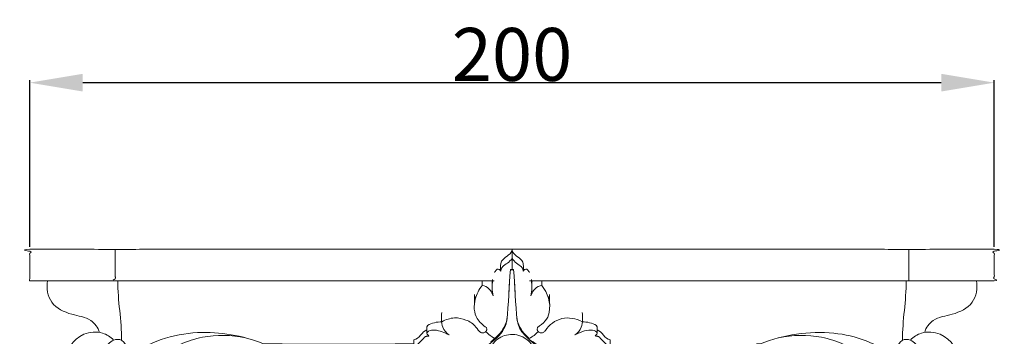
# Model space of a CAD drawing. Units: millimetres. Extents: x -434 to 950, y -856 to 736.
# Drawn here: x -286 to -82, y 81 to 146 of the extents above; entities that cross this region are included whole.
import ezdxf

# ---------------------------------------------------------------- set-up
doc = ezdxf.new("R2010")
doc.units = ezdxf.units.MM
doc.header["$MEASUREMENT"] = 0
doc.layers.get('0').update_dxf_attribs({"lineweight": 5})
doc.styles.add('Arial', font='arial.ttf')
doc.dimstyles.new('Default', dxfattribs={"dimtxt": 11, "dimasz": 11, "dimexe": 0.5, "dimexo": 0.5, "dimgap": 0.25, "dimtad": 1, "dimtoh": 1, "dimdec": 0, "dimzin": 1, "dimdsep": 46, "dimtxsty": 'Arial', "dimcen": 0.5, "dimazin": 0, "dimtfac": 1, "dimtdec": 4, "dimtix": 1, "dimtmove": 1, "dimatfit": 3, "dimfxl": 1, "dimtolj": 1, "dimtzin": 1, "dimarcsym": 0})

# ---------------------------------------------------------------- blocks, each defined once
blk = doc.blocks.new('*D6')
at = {"color": 0, "lineweight": -2, "transparency": 16777216}
for p, q in [((-283.77, 99.22), (-283.77, 133.83)), ((-272.77, 133.33), (-94.77, 133.33)), ((-83.77, 99.22), (-83.77, 133.83))]:
    blk.add_line(p, q, dxfattribs=at)
at = {"color": 0, "transparency": 16777216}
for points in [[(-272.77, 135.16), (-272.77, 131.49), (-283.77, 133.33)], [(-94.77, 135.16), (-94.77, 131.49), (-83.77, 133.33)]]:
    blk.add_solid(points, dxfattribs=at)
at = {"layer": 'Defpoints', "color": 0, "transparency": 16777216}
for p in [(-83.77, 133.33), (-283.77, 98.72), (-83.77, 98.72)]:
    blk.add_point(p, dxfattribs=at)
at = {"color": 0, "transparency": 16777216, "insert": (-183.77, 139.19), "char_height": 11, "attachment_point": 5, "style": 'Arial'}
blk.add_mtext('\\A1;200', dxfattribs=at)
blk = doc.blocks.new('KL-059_83_200')
for points, degree, knots in [([(-82.29, 67.85), (-91.14, 67.85), (-100, 67.85), (-100, 71.12), (-100, 74.39), (0, 74.39), (100, 74.39), (100, 71.12), (100, 67.85), (52.05, 67.85), (4.1, 67.85), (4.09, 67.51), (4.09, 67.16)], 2, [0, 0, 0, 17.712743, 17.712743, 24.254205, 24.254205, 224.254205, 224.254205, 230.795666, 230.795666, 326.699234, 326.699234, 327.383005, 327.383005, 327.383005]), ([(-82.29, 74.39), (-82.29, 71.12), (-82.29, 67.85), (-43.19, 67.85), (-4.1, 67.85), (-4.09, 67.51), (-4.09, 67.16)], 2, [0, 0, 0, 6.541462, 6.541462, 84.732287, 84.732287, 85.416057, 85.416057, 85.416057]), ([(-2.33, 69.88), (-2.31, 69.96), (-2.28, 70.12), (-2.24, 70.28), (-2.23, 70.36), (-2.19, 70.43), (-2.11, 70.55), (-2.03, 70.68), (-2, 70.74), (-1.35, 71.34), (-0.48, 71.7), (0, 72.48), (0, 73.03), (0, 73.59), (0, 74.14), (-0.37, 73.1), (-1.6, 72.8), (-2.15, 71.93), (-2.49, 71.31), (-2.35, 70.56), (-2.33, 69.88), (-2.37, 69.93), (-2.47, 70.02), (-2.56, 70.12), (-2.61, 70.17), (-2.68, 70.2), (-2.76, 70.23), (-2.84, 70.27), (-2.91, 70.27), (-2.98, 70.26), (-3.05, 70.26), (-3.11, 70.23), (-3.17, 70.19), (-3.23, 70.16), (-3.39, 69.98), (-3.52, 69.78), (-3.6, 69.56)], 3, [0, 0, 0, 0, 0.24566, 0.491319, 0.491319, 0.491319, 0.712536, 0.933753, 0.933753, 0.933753, 3.598786, 3.598786, 3.598786, 5.259842, 5.259842, 5.259842, 8.379254, 8.379254, 8.379254, 10.466233, 10.466233, 10.466233, 10.666316, 10.866399, 10.866399, 10.866399, 11.117366, 11.117366, 11.117366, 11.326798, 11.326798, 11.326798, 11.536733, 11.536733, 11.536733, 12.246734, 12.246734, 12.246734, 12.246734]), ([(0, 72.42), (0, 72.44), (0, 72.46), (0, 72.48), (0.53, 71.77), (1.26, 71.23), (2, 70.74), (2.03, 70.68), (2.11, 70.55), (2.19, 70.43), (2.23, 70.36), (2.24, 70.28), (2.28, 70.12), (2.31, 69.96), (2.33, 69.88), (2.38, 70.5), (2.42, 71.15), (2.23, 71.76), (2.21, 71.8), (2.16, 71.89), (2.11, 71.98), (2.09, 72.03), (1.42, 72.75), (0.41, 73.16), (0, 74.14), (0, 73.59), (0, 73.03), (0, 72.48)], 3, [0, 0, 0, 0, 0.058151, 0.058151, 0.058151, 2.720149, 2.720149, 2.720149, 2.941409, 3.162669, 3.162669, 3.162669, 3.408297, 3.653925, 3.653925, 3.653925, 5.542402, 5.542402, 5.542402, 5.695949, 5.849495, 5.849495, 5.849495, 8.851885, 8.851885, 8.851885, 10.512941, 10.512941, 10.512941, 10.512941]), ([(0, 72.48), (0, 71.73), (0, 70.98), (0, 70.23), (0.06, 70.23), (0.17, 70.23), (0.28, 70.23), (0.34, 70.23), (0.66, 66.67), (0.66, 63.09), (1.09, 59.54)], 3, [0, 0, 0, 0, 2.249871, 2.249871, 2.249871, 2.420144, 2.590416, 2.590416, 2.590416, 13.306206, 13.306206, 13.306206, 13.306206]), ([(0.34, 70.23), (0.34, 70.2), (0.34, 70.18), (0.34, 70.15), (0.29, 70.15), (0.17, 70.15), (0.06, 70.15), (0, 70.15), (0, 70.18), (0, 70.2), (0, 70.23), (-0.06, 70.23), (-0.17, 70.23), (-0.28, 70.23), (-0.34, 70.23), (-0.66, 66.67), (-0.66, 63.09), (-1.09, 59.54)], 3, [0, 0, 0, 0, 0.079167, 0.079167, 0.079167, 0.251499, 0.423831, 0.423831, 0.423831, 0.503616, 0.503616, 0.503616, 0.673888, 0.844161, 0.844161, 0.844161, 11.560019, 11.560019, 11.560019, 11.560019]), ([(3.6, 69.56), (3.52, 69.78), (3.39, 69.98), (3.23, 70.16), (3.17, 70.19), (3.11, 70.23), (3.05, 70.26), (2.98, 70.26), (2.91, 70.27), (2.84, 70.27), (2.76, 70.23), (2.68, 70.2), (2.61, 70.17), (2.56, 70.12), (2.47, 70.02), (2.37, 69.93), (2.33, 69.88)], 3, [0, 0, 0, 0, 0.710006, 0.710006, 0.710006, 0.919936, 0.919936, 0.919936, 1.129382, 1.129382, 1.129382, 1.380336, 1.380336, 1.380336, 1.580418, 1.780501, 1.780501, 1.780501, 1.780501]), ([(-96.33, 67.85), (-96.58, 66.33), (-95.99, 62.81), (-91.54, 60.72), (-87.46, 60.26), (-85.79, 58.13), (-85.57, 57.11)], 3, [0, 0, 0, 0, 4.621202, 9.56962, 13.761801, 16.88473, 16.88473, 16.88473, 16.88473]), ([(-6.19, 67.85), (-6.19, 67.53), (-6.19, 67.21), (-6.19, 66.89), (-5.67, 66.81), (-5.17, 66.58), (-4.79, 66.21), (-4.39, 65.81), (-4.12, 65.29), (-3.93, 64.76), (-4.15, 65.78), (-4.15, 66.83), (-4.01, 67.85)], 3, [0, 0, 0, 0, 0.956347, 0.956347, 0.956347, 2.531209, 2.531209, 2.531209, 4.230517, 4.230517, 4.230517, 7.340999, 7.340999, 7.340999, 7.340999]), ([(6.19, 67.85), (6.19, 67.53), (6.19, 67.21), (6.19, 66.89), (5.67, 66.81), (5.17, 66.58), (4.79, 66.21), (4.39, 65.81), (4.12, 65.29), (3.93, 64.76), (4.15, 65.78), (4.15, 66.83), (4.01, 67.85)], 3, [0, 0, 0, 0, 0.956347, 0.956347, 0.956347, 2.53109, 2.53109, 2.53109, 4.230517, 4.230517, 4.230517, 7.340999, 7.340999, 7.340999, 7.340999]), ([(96.33, 67.85), (96.58, 66.33), (95.99, 62.81), (91.54, 60.72), (87.46, 60.26), (85.79, 58.13), (85.57, 57.11)], 3, [0, 0, 0, 0, 4.621202, 9.56962, 13.761801, 16.88473, 16.88473, 16.88473, 16.88473]), ([(-6.19, 66.89), (-6.83, 66.04), (-7.35, 65.08), (-7.63, 64.04), (-7.68, 64.36), (-7.74, 64.67), (-7.79, 64.98)], 3, [0, 0, 0, 0, 3.208903, 3.208903, 3.208903, 4.159763, 4.159763, 4.159763, 4.159763]), ([(6.19, 66.89), (7.38, 65.28), (8.37, 62.62), (7.01, 59.29), (5.81, 58.63), (5.31, 58.12), (5.28, 58.04), (5.25, 57.96), (5.22, 57.89), (5.22, 57.81), (5.22, 57.74), (5.22, 57.67), (5.25, 57.6), (5.27, 57.53), (5.3, 57.46), (5.36, 57.4), (5.41, 57.34), (5.47, 57.28), (4.89, 56.75), (4.27, 56.27), (3.59, 55.87), (3.35, 56.09), (3.11, 56.32), (2.87, 56.55), (3.11, 56.25), (3.35, 55.95), (3.59, 55.65), (2.86, 56.3), (1.71, 57.43), (1.2, 58.93), (1.11, 59.48)], 3, [0, 0, 0, 0, 6.010668, 7.95136, 10.071681, 10.071681, 10.071681, 10.319553, 10.319553, 10.319553, 10.537586, 10.537586, 10.537586, 10.763076, 10.763076, 10.763076, 11.00969, 11.00969, 11.00969, 13.358866, 13.358866, 13.358866, 14.348914, 14.348914, 14.348914, 15.498206, 15.498206, 15.498206, 18.474771, 20.166668, 20.166668, 20.166668, 20.166668]), ([(-7.63, 64.04), (-7.98, 62.7), (-7.87, 60.17), (-6.02, 58.65), (-5.31, 58.12), (-5.28, 58.04), (-5.25, 57.96), (-5.22, 57.89), (-5.22, 57.81), (-5.22, 57.74), (-5.22, 57.67), (-5.25, 57.6), (-5.27, 57.53), (-5.3, 57.46), (-5.36, 57.4), (-5.41, 57.34), (-5.47, 57.28)], 3, [0, 0, 0, 0, 4.159601, 6.86359, 6.86359, 6.86359, 7.111472, 7.111472, 7.111472, 7.329459, 7.329459, 7.329459, 7.554971, 7.554971, 7.554971, 7.8016, 7.8016, 7.8016, 7.8016]), ([(-17.54, 53.96), (-17.54, 54.03), (-17.55, 54.15), (-17.55, 54.28), (-17.55, 54.34), (-18.48, 54.38), (-19.42, 54.29), (-20.34, 54.12), (-19.5, 54.67), (-18.76, 55.36), (-18.13, 56.15), (-18.06, 56.18), (-17.92, 56.25), (-17.79, 56.32), (-17.72, 56.35), (-17.64, 56.36), (-17.47, 56.38), (-17.31, 56.39), (-17.23, 56.4), (-17.28, 56.45), (-17.37, 56.54), (-17.47, 56.63), (-17.52, 56.68), (-17.55, 56.75), (-17.59, 56.82), (-17.63, 56.89), (-17.61, 56.98), (-17.6, 57.07), (-17.58, 57.16), (-17.53, 57.2), (-17.43, 57.27), (-17.34, 57.35), (-17.29, 57.38), (-16.9, 57.59), (-15.39, 57.76), (-13.98, 57.04), (-13.01, 56.63), (-13.65, 56.97), (-14.75, 58.43), (-14.65, 60.25), (-14.58, 61.28)], 3, [0, 0, 0, 0, 0.190509, 0.381017, 0.381017, 0.381017, 3.184622, 3.184622, 3.184622, 6.195524, 6.195524, 6.195524, 6.424636, 6.653747, 6.653747, 6.653747, 6.900486, 7.147225, 7.147225, 7.147225, 7.347619, 7.548012, 7.548012, 7.548012, 7.785973, 7.785973, 7.785973, 8.058056, 8.058056, 8.058056, 8.243303, 8.428549, 8.428549, 8.428549, 9.696701, 12.912445, 12.912445, 12.912445, 15.025198, 18.117318, 18.117318, 18.117318, 18.117318]), ([(3.69, 49.37), (4.24, 48.74), (4.84, 48.16), (5.47, 47.61), (5.54, 47.66), (5.61, 47.7), (5.68, 47.75), (5.76, 47.77), (5.84, 47.79), (5.92, 47.82), (6, 47.82), (6.09, 47.81), (6.17, 47.81), (6.22, 47.8), (6.31, 47.77), (6.4, 47.75), (6.44, 47.73), (7, 47.07), (9.54, 44.97), (13.13, 46.56), (14.54, 48.01), (14.5, 48.25), (14.46, 48.48), (14.42, 48.71), (14.39, 48.76), (14.32, 48.86), (14.26, 48.97), (14.23, 49.02), (14.06, 49.13), (13.9, 49.25), (13.73, 49.36), (13.49, 49.43), (13.25, 49.49), (13.01, 49.56), (13.58, 49.5), (15.12, 49.95), (16.66, 50.62), (17.52, 51.28), (17.54, 51.33), (17.58, 51.42), (17.62, 51.51), (17.64, 51.56), (17.62, 51.61), (17.58, 51.72), (17.54, 51.82), (17.52, 51.87), (17.47, 51.92), (17.37, 52), (17.28, 52.08), (17.23, 52.12), (18.58, 52.25), (18.97, 53.95), (20.34, 54.12), (19.5, 54.67), (18.76, 55.36), (18.13, 56.15), (18.06, 56.18), (17.92, 56.25), (17.79, 56.32), (17.72, 56.35), (17.64, 56.36), (17.47, 56.38), (17.31, 56.39), (17.23, 56.4), (17.28, 56.45), (17.37, 56.54), (17.47, 56.63), (17.52, 56.68), (17.55, 56.75), (17.59, 56.82), (17.63, 56.89), (17.61, 56.98), (17.6, 57.07), (17.58, 57.16), (17.26, 57.5), (15.59, 57.89), (14.06, 57.07), (13.01, 56.63), (13.65, 56.97), (14.75, 58.43), (14.65, 60.25), (14.58, 61.28)], 3, [0, 0, 0, 0, 2.501551, 2.501551, 2.501551, 2.75016, 2.75016, 2.75016, 3.003082, 3.003082, 3.003082, 3.252267, 3.252267, 3.252267, 3.392995, 3.533723, 3.533723, 3.533723, 6.228639, 12.797021, 12.797021, 12.797021, 13.502116, 13.502116, 13.502116, 13.68504, 13.867964, 13.867964, 13.867964, 14.47092, 14.47092, 14.47092, 15.216548, 15.216548, 15.216548, 16.830095, 20.110966, 20.110966, 20.110966, 20.262149, 20.413332, 20.413332, 20.413332, 20.583043, 20.752754, 20.752754, 20.752754, 20.943501, 21.134248, 21.134248, 21.134248, 24.916711, 24.916711, 24.916711, 27.927635, 27.927635, 27.927635, 28.156703, 28.385771, 28.385771, 28.385771, 28.632543, 28.879314, 28.879314, 28.879314, 29.079708, 29.280101, 29.280101, 29.280101, 29.518074, 29.518074, 29.518074, 29.790136, 29.790136, 29.790136, 31.152528, 34.647565, 34.647565, 34.647565, 36.760257, 39.852438, 39.852438, 39.852438, 39.852438]), ([(-14.54, 59.35), (-15.58, 59.31), (-16.64, 59.14), (-17.5, 58.54), (-17.53, 58.5), (-17.57, 58.41), (-17.61, 58.33), (-17.63, 58.28), (-17.64, 57.85), (-17.64, 57.42), (-17.64, 56.99)], 3, [0, 0, 0, 0, 3.110662, 3.110662, 3.110662, 3.256777, 3.402892, 3.402892, 3.402892, 4.695085, 4.695085, 4.695085, 4.695085]), ([(-17.55, 54.34), (-17.55, 54.4), (-17.55, 54.5), (-17.55, 54.6), (-17.55, 54.65), (-17.55, 54.63), (-17.54, 54.61), (-17.54, 54.59), (-15.16, 54.42), (-11.89, 52.79), (-6.79, 53.14), (-4.63, 54.69), (-3.59, 55.65), (-3.86, 55.5), (-4.13, 55.35), (-4.39, 55.2), (-3.86, 55.62), (-3.35, 56.07), (-2.87, 56.55), (-3.11, 56.25), (-3.35, 55.95), (-3.59, 55.65), (-2.38, 56.61), (-1.38, 57.95), (-1.11, 59.48)], 3, [0, 0, 0, 0, 0.153466, 0.306932, 0.306932, 0.306932, 0.364531, 0.364531, 0.364531, 7.505198, 10.940823, 15.211834, 15.211834, 15.211834, 16.131722, 16.131722, 16.131722, 18.167904, 18.167904, 18.167904, 19.317196, 19.317196, 19.317196, 23.985328, 23.985328, 23.985328, 23.985328]), ([(-14.54, 59.36), (-13.73, 59.78), (-12.03, 60.38), (-9.46, 59.82), (-7.55, 58.64), (-6.92, 57.36), (-6.45, 57.1), (-6.37, 57.08), (-6.28, 57.05), (-6.19, 57.03), (-6.11, 57.03), (-6.02, 57.03), (-5.94, 57.03), (-5.85, 57.06), (-5.77, 57.09), (-5.69, 57.12), (-5.61, 57.17), (-5.54, 57.22), (-5.47, 57.28), (-4.89, 56.75), (-4.26, 56.27), (-3.59, 55.87)], 3, [0, 0, 0, 0, 2.755563, 5.180624, 7.752034, 9.300081, 9.300081, 9.300081, 9.569622, 9.569622, 9.569622, 9.82638, 9.82638, 9.82638, 10.087562, 10.087562, 10.087562, 10.358183, 10.358183, 10.358183, 12.70736, 12.70736, 12.70736, 12.70736]), ([(14.54, 59.36), (13.25, 60.03), (10.27, 60.62), (7.65, 58.72), (6.95, 57.52), (6.78, 57.38), (6.62, 57.24), (6.45, 57.1), (6.37, 57.08), (6.28, 57.05), (6.19, 57.03), (6.11, 57.03), (6.02, 57.03), (5.94, 57.03), (5.85, 57.06), (5.77, 57.09), (5.69, 57.12), (5.61, 57.17), (5.54, 57.22), (5.47, 57.28)], 3, [0, 0, 0, 0, 4.364473, 8.646438, 8.646438, 8.646438, 9.297499, 9.297499, 9.297499, 9.567053, 9.567053, 9.567053, 9.823752, 9.823752, 9.823752, 10.084962, 10.084962, 10.084962, 10.355601, 10.355601, 10.355601, 10.355601]), ([(14.54, 59.35), (15.58, 59.31), (16.64, 59.14), (17.5, 58.54), (17.53, 58.5), (17.57, 58.41), (17.61, 58.33), (17.63, 58.28), (17.64, 57.85), (17.64, 57.42), (17.64, 56.99)], 3, [0, 0, 0, 0, 3.110662, 3.110662, 3.110662, 3.256777, 3.402892, 3.402892, 3.402892, 4.695005, 4.695005, 4.695005, 4.695005]), ([(-82.62, 55.53), (-83.23, 56.22), (-85.14, 57.41), (-90.42, 57.03), (-92.56, 53.24), (-93.06, 50.7)], 3, [0, 0, 0, 0, 2.772915, 6.631099, 14.403262, 14.403262, 14.403262, 14.403262]), ([(-20.34, 54.78), (-30.74, 54.65), (-41.13, 54.66), (-51.53, 54.78), (-55.92, 56.49), (-65.55, 58.24), (-75.49, 55.27), (-79.24, 51.85)], 3, [0, 0, 0, 0, 31.183152, 31.183152, 31.183152, 45.18971, 60.433932, 60.433932, 60.433932, 60.433932]), ([(-17.64, 57.64), (-18.75, 57.34), (-19.13, 55.8), (-20.35, 55.56), (-20.34, 55.08), (-20.34, 54.6), (-20.34, 54.12), (-18.97, 53.95), (-18.58, 52.25), (-17.23, 52.12), (-17.28, 52.08), (-17.37, 52), (-17.47, 51.92), (-17.52, 51.87)], 3, [0, 0, 0, 0, 3.470322, 3.470322, 3.470322, 4.906616, 4.906616, 4.906616, 8.689081, 8.689081, 8.689081, 8.879828, 9.070575, 9.070575, 9.070575, 9.070575]), ([(17.64, 57.64), (18.75, 57.34), (19.13, 55.8), (20.35, 55.56), (20.34, 55.08), (20.34, 54.6), (20.34, 54.12), (19.42, 54.29), (18.48, 54.38), (17.55, 54.34), (17.55, 54.4), (17.55, 54.5), (17.55, 54.6), (17.55, 54.65), (17.55, 54.63), (17.54, 54.61), (17.54, 54.59), (15.08, 54.44), (10.37, 51.94), (5.29, 53.83), (3.59, 55.65), (4.64, 55), (6.87, 53.3), (11.96, 53.21), (15.39, 54.7), (17.55, 54.65)], 3, [0, 0, 0, 0, 3.470322, 3.470322, 3.470322, 4.906616, 4.906616, 4.906616, 7.710221, 7.710221, 7.710221, 7.863686, 8.017152, 8.017152, 8.017152, 8.074752, 8.074752, 8.074752, 15.544192, 22.920521, 22.920521, 22.920521, 26.647126, 31.073642, 37.57322, 37.57322, 37.57322, 37.57322]), ([(50.67, 54.77), (50.95, 54.78), (51.24, 54.78), (51.53, 54.78), (56.37, 56.66), (66.14, 58.25), (75.86, 54.94), (79.24, 51.85)], 3, [0, 0, 0, 0, 0.855725, 0.855725, 0.855725, 16.360754, 30.106508, 30.106508, 30.106508, 30.106508]), ([(82.62, 55.53), (83.23, 56.22), (85.14, 57.41), (90.42, 57.03), (92.56, 53.24), (93.06, 50.7)], 3, [0, 0, 0, 0, 2.772915, 6.631099, 14.403262, 14.403262, 14.403262, 14.403262]), ([(-55.26, 56.01), (-58.2, 56.64), (-64.57, 56.79), (-71.86, 53.37), (-75.97, 50.74), (-77.55, 50.56), (-77.63, 50.59), (-77.81, 50.64), (-77.98, 50.69), (-78.07, 50.71), (-78.57, 50.97), (-79.92, 52.27), (-79.67, 54.32), (-80.58, 55.2), (-80.98, 55.64), (-82.77, 55.97), (-83.91, 54.61), (-84.26, 53.69)], 3, [0, 0, 0, 0, 9.022627, 18.760524, 23.578065, 23.578065, 23.578065, 23.849104, 24.120143, 24.120143, 24.120143, 25.834336, 29.432765, 29.432765, 29.432765, 31.193008, 34.159927, 34.159927, 34.159927, 34.159927]), ([(0, 48.39), (-1.34, 48.39), (-3.56, 49.26), (-5.04, 52.29), (-4.07, 55.26), (-1.14, 56.94), (2.21, 56.6), (4.59, 54.42), (4.88, 51.29), (3.55, 49.69), (2.66, 49.14)], 3, [0, 0, 0, 0, 4.008883, 6.624172, 9.487151, 12.713192, 16.172638, 19.153546, 21.816184, 24.951514, 24.951514, 24.951514, 24.951514]), ([(55.26, 56.01), (58.2, 56.64), (64.57, 56.79), (71.86, 53.37), (75.97, 50.74), (77.55, 50.56), (77.63, 50.59), (77.81, 50.64), (77.98, 50.69), (78.07, 50.71), (78.57, 50.97), (79.92, 52.27), (79.67, 54.32), (80.58, 55.2), (80.98, 55.64), (82.77, 55.97), (83.91, 54.61), (84.26, 53.69)], 3, [0, 0, 0, 0, 9.022627, 18.760524, 23.578065, 23.578065, 23.578065, 23.849104, 24.120143, 24.120143, 24.120143, 25.834336, 29.432765, 29.432765, 29.432765, 31.193008, 34.159927, 34.159927, 34.159927, 34.159927])]:
    blk.add_open_spline(points, degree=degree, knots=knots)
for points, degree in [([(0, 74.14), (0, 74.26), (0, 74.39)], 2), ([(82.29, 74.39), (82.29, 71.12), (82.29, 67.85)], 2), ([(0, 70.15), (-0.17, 70.15), (-0.34, 70.15)], 2), ([(-81.72, 67.85), (-81.78, 63.71), (-80.93, 59.63), (-80.96, 55.49)], 3), ([(-40.85, 67.85), (-61.28, 67.85), (-81.71, 67.84)], 2), ([(-78.5, 67.85), (-78.5, 67.85), (-78.5, 67.84)], 2), ([(-38.24, 67.85), (-39.28, 67.85), (-40.33, 67.85)], 2), ([(-4.1, 67.8), (-4.11, 67.82), (-4.13, 67.85)], 2), ([(-4.1, 66.85), (-4.08, 67.48), (-4.06, 68.1)], 2), ([(-0.68, 64.76), (-0.6, 66.36), (-0.51, 67.96)], 2), ([(-0.5, 68.15), (-0.5, 68.08), (-0.51, 68.01)], 2), ([(0.51, 68.01), (0.5, 68.08), (0.5, 68.15)], 2), ([(0.51, 67.96), (0.6, 66.36), (0.68, 64.76)], 2), ([(4.06, 68.1), (4.08, 67.48), (4.1, 66.85)], 2), ([(4.1, 67.8), (4.11, 67.82), (4.13, 67.85)], 2), ([(38.41, 67.85), (60.06, 67.85), (81.71, 67.84)], 2), ([(78.5, 67.84), (78.5, 67.85), (78.5, 67.85)], 2), ([(81.72, 67.85), (81.78, 63.71), (80.93, 59.63), (80.96, 55.49)], 3), ([(-7.81, 62.88), (-7.75, 63.56), (-7.75, 64.24), (-7.79, 64.91)], 3), ([(7.79, 64.98), (7.71, 64.51), (7.63, 64.04)], 2), ([(7.78, 64.86), (7.75, 64.2), (7.76, 63.54), (7.81, 62.88)], 3), ([(-2.87, 56.55), (-1.86, 57.53), (-1.19, 58.85), (-1, 60.24)], 3), ([(-1.03, 60.04), (-1.21, 58.75), (-0.98, 60.39)], 2), ([(0.95, 60.6), (0.95, 60.6), (0.95, 60.59)], 2), ([(0.95, 60.58), (0.95, 60.59), (0.95, 60.6)], 2), ([(0.95, 60.57), (1.23, 58.63), (1.02, 60.11)], 2), ([(2.87, 56.55), (1.87, 57.53), (1.19, 58.85), (1, 60.24)], 3)]:
    blk.add_open_spline(points, degree=degree)

msp = doc.modelspace()

# ---------------------------------------------------------------- block references
msp.add_blockref('KL-059_83_200', (-183.77, 24.33))

# ---------------------------------------------------------------- dimensions: what is measured, and where the dimension line sits
dim = msp.add_linear_dim(base=(-83.77, 133.33), p1=(-283.77, 98.72), p2=(-83.77, 98.72), dimstyle='Default')
dim.commit()
dim.dimension.update_dxf_attribs({"geometry": '*D6', "text_midpoint": (-183.77, 139.19)})

doc.saveas('drawing.dxf')
